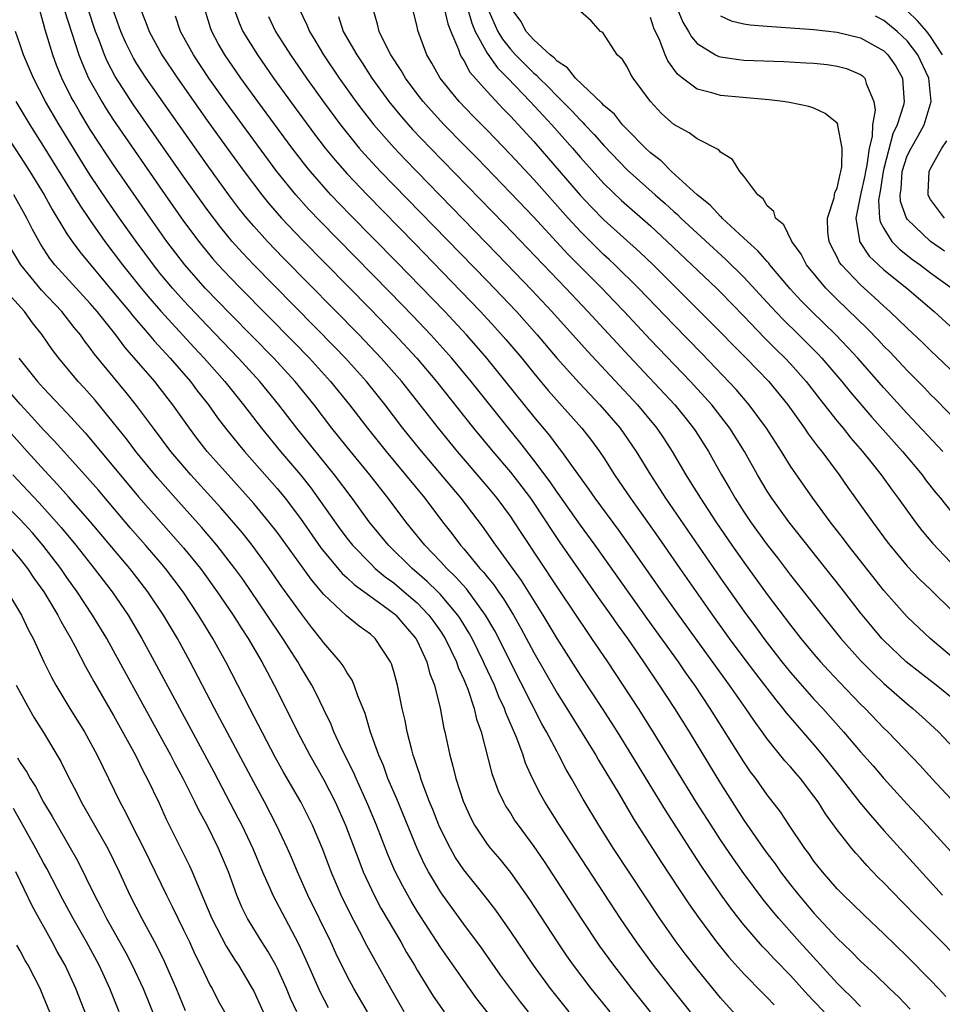
# Model space of a CAD drawing. Units: inches. Extents: x 2619000 to 2622000, y 1464000 to 1467000.
# Drawn here: x 2619125 to 2619204, y 1466132 to 1466216 of the extents above; entities that cross this region are included whole.
import ezdxf

# ---------------------------------------------------------------- set-up
doc = ezdxf.new("R2010")
doc.units = ezdxf.units.IN
doc.header["$MEASUREMENT"] = 0
doc.layers.add('LD26191464_2ft', color=162, linetype='Continuous')

msp = doc.modelspace()

# ---------------------------------------------------------------- linework, layer by layer
at = {"layer": 'LD26191464_2ft'}
for points, elevation in [([(2619181, 1466217.637), (2619181.78, 1466215.78), (2619182.269, 1466215), (2619182.52, 1466214.52), (2619183, 1466213.959), (2619184.576, 1466213), (2619184.85, 1466212.85), (2619185, 1466212.805), (2619186.58, 1466212.58), (2619187, 1466212.546), (2619190.418, 1466212.418), (2619192.317, 1466212.317), (2619193, 1466212.269), (2619194.152, 1466212.152), (2619195, 1466212.032), (2619195.805, 1466211.805), (2619197, 1466211.313), (2619197.179, 1466211.179), (2619197.355, 1466211), (2619197.47, 1466210.53), (2619198.149, 1466209), (2619198.25, 1466208.25), (2619198.025, 1466207), (2619197.987, 1466205.987), (2619197.743, 1466205), (2619197.536, 1466203.536), (2619197.411, 1466203), (2619197.357, 1466202.643), (2619196.992, 1466200.992), (2619196.594, 1466199), (2619196.914, 1466197.086), (2619196.916, 1466197), (2619197.744, 1466195.744), (2619198.528, 1466195), (2619199, 1466194.575), (2619200.954, 1466193), (2619203.307, 1466191), (2619205, 1466189.458)], 9972), ([(2619187, 1466129.983), (2619185, 1466132.206), (2619183, 1466134.658), (2619181.978, 1466135.978), (2619181.211, 1466137), (2619179.806, 1466139), (2619178.681, 1466140.681), (2619175.842, 1466145), (2619174.571, 1466147), (2619173.233, 1466149.233), (2619172.244, 1466151), (2619171.78, 1466151.779), (2619171.158, 1466153), (2619171, 1466153.275), (2619170.102, 1466155), (2619169.697, 1466155.697), (2619167, 1466160.964), (2619165.994, 1466163), (2619165.653, 1466163.653), (2619164.877, 1466165), (2619163.235, 1466167.235), (2619162.288, 1466168.288), (2619161.536, 1466169), (2619161, 1466169.598), (2619159.656, 1466171), (2619158.047, 1466173), (2619156.528, 1466175), (2619154.939, 1466177), (2619153, 1466179.371), (2619151.703, 1466181), (2619150.174, 1466183), (2619148.547, 1466185), (2619146.714, 1466187), (2619143, 1466190.772), (2619140.854, 1466193), (2619139.089, 1466195), (2619137.566, 1466197), (2619136.151, 1466199), (2619133, 1466203.57), (2619132.423, 1466204.423), (2619131, 1466206.601), (2619130.093, 1466208.093), (2619129.577, 1466209), (2619129.372, 1466209.372), (2619128.564, 1466211), (2619128.111, 1466212.111), (2619127.776, 1466213), (2619127.129, 1466215.129), (2619127, 1466215.667), (2619126.694, 1466216.694)], 10010), ([(2619128.797, 1466216.797), (2619130.025, 1466213), (2619130.289, 1466212.289), (2619130.859, 1466211), (2619131.982, 1466209), (2619132.368, 1466208.368), (2619133, 1466207.402), (2619137.42, 1466201), (2619139, 1466198.74), (2619140.293, 1466197), (2619140.604, 1466196.604), (2619141.512, 1466195.512), (2619141.968, 1466195), (2619143, 1466193.893), (2619143.864, 1466193), (2619148.406, 1466188.406), (2619149.771, 1466187), (2619151.593, 1466185), (2619153.214, 1466183), (2619154.744, 1466181), (2619156.348, 1466179), (2619158.022, 1466177), (2619159.657, 1466175), (2619161.184, 1466173), (2619161.986, 1466171.986), (2619162.722, 1466171), (2619163, 1466170.688), (2619164.39, 1466169), (2619164.687, 1466168.687), (2619165, 1466168.277), (2619165.581, 1466167.581), (2619165.973, 1466167), (2619166.404, 1466166.403), (2619167.256, 1466165), (2619167.887, 1466163.887), (2619169, 1466161.781), (2619171, 1466158.322), (2619171.835, 1466157), (2619174.314, 1466153), (2619174.559, 1466152.559), (2619176.278, 1466149.722), (2619177.553, 1466147.553), (2619179.881, 1466143.881), (2619181.472, 1466141.472), (2619182.278, 1466140.278), (2619183.101, 1466139.101), (2619184.661, 1466137), (2619185.705, 1466135.705), (2619187, 1466134.269), (2619188.62, 1466132.62), (2619189, 1466132.254), (2619189.6, 1466131.6)], 10008), ([(2619193.885, 1466131), (2619193, 1466131.94), (2619192.474, 1466132.474), (2619191, 1466134.12), (2619190.557, 1466134.557), (2619190.148, 1466135), (2619189.58, 1466135.58), (2619189, 1466136.219), (2619188.608, 1466136.608), (2619187, 1466138.465), (2619186.569, 1466139), (2619185.883, 1466139.883), (2619185, 1466141.121), (2619183.416, 1466143.416), (2619182.624, 1466144.624), (2619180.289, 1466148.289), (2619177.41, 1466153), (2619176.164, 1466155), (2619174.878, 1466157), (2619173, 1466159.866), (2619171, 1466163.002), (2619169.806, 1466165), (2619167.952, 1466167.953), (2619165.739, 1466171), (2619164.611, 1466172.611), (2619162.776, 1466175), (2619159.223, 1466179.223), (2619157.791, 1466181), (2619156.257, 1466183), (2619154.653, 1466185), (2619152.859, 1466187), (2619151.949, 1466187.948), (2619145.005, 1466195), (2619144.031, 1466196.031), (2619143.162, 1466197), (2619142.187, 1466198.186), (2619141, 1466199.755), (2619139, 1466202.568), (2619134.712, 1466208.712), (2619133.133, 1466211.133), (2619132.444, 1466212.444), (2619132.207, 1466213), (2619131.754, 1466214.246), (2619131.458, 1466215), (2619130.793, 1466217)], 10006), ([(2619197, 1466131.469), (2619196.245, 1466132.245), (2619195.456, 1466133), (2619195, 1466133.459), (2619191.777, 1466137), (2619189.995, 1466139), (2619189.54, 1466139.541), (2619188.649, 1466140.649), (2619187, 1466142.86), (2619186.109, 1466144.109), (2619185, 1466145.761), (2619184.19, 1466147), (2619182.953, 1466148.953), (2619179.241, 1466155), (2619177.969, 1466157), (2619176.661, 1466159), (2619175.333, 1466161), (2619173.987, 1466163), (2619173.579, 1466163.579), (2619172.638, 1466165), (2619171, 1466167.42), (2619167.976, 1466171.976), (2619167.325, 1466173), (2619167, 1466173.477), (2619165.876, 1466175), (2619165, 1466176.054), (2619162.461, 1466179), (2619160.83, 1466181), (2619159.271, 1466183), (2619157.68, 1466185), (2619155.932, 1466187), (2619154.032, 1466189), (2619147.566, 1466195.566), (2619146.184, 1466197), (2619145, 1466198.313), (2619144.415, 1466199), (2619143.783, 1466199.783), (2619142.918, 1466200.918), (2619141, 1466203.559), (2619135.783, 1466211), (2619135, 1466212.209), (2619134.7, 1466212.7), (2619134.031, 1466214.031), (2619133.612, 1466215), (2619132.911, 1466217)], 10004), ([(2619135.276, 1466217), (2619135.768, 1466215.768), (2619136.043, 1466215), (2619137.138, 1466213), (2619138.466, 1466211), (2619141, 1466207.376), (2619143, 1466204.599), (2619144.174, 1466203), (2619145.692, 1466201), (2619146.274, 1466200.274), (2619147.38, 1466199), (2619149.142, 1466197.142), (2619155, 1466191.19), (2619157.062, 1466189.062), (2619158.977, 1466187), (2619160.675, 1466185), (2619163.845, 1466181), (2619165.496, 1466179), (2619167, 1466177.246), (2619167.982, 1466175.981), (2619168.717, 1466175), (2619170.06, 1466173), (2619170.421, 1466172.421), (2619171.228, 1466171.228), (2619174.512, 1466166.512), (2619175.591, 1466165), (2619176.163, 1466164.163), (2619177.02, 1466162.98), (2619178.391, 1466161), (2619179.742, 1466159), (2619181.055, 1466157), (2619182.316, 1466155), (2619185, 1466150.573), (2619187, 1466147.444), (2619188.695, 1466145), (2619189, 1466144.577), (2619189.685, 1466143.685), (2619190.154, 1466143), (2619191, 1466141.89), (2619191.707, 1466141), (2619193, 1466139.469), (2619195, 1466137.329), (2619196.194, 1466136.194), (2619197, 1466135.348), (2619198.229, 1466134.229), (2619199.477, 1466133), (2619200.268, 1466132.268), (2619201.248, 1466131.248)], 10002), ([(2619204.317, 1466132.317), (2619203.692, 1466133), (2619203, 1466133.734), (2619201, 1466135.767), (2619199, 1466137.708), (2619197.297, 1466139.298), (2619196.295, 1466140.295), (2619195.542, 1466141), (2619195, 1466141.555), (2619193.736, 1466143), (2619193, 1466143.933), (2619192.567, 1466144.567), (2619192.228, 1466145), (2619190.882, 1466147), (2619190.141, 1466148.141), (2619189, 1466149.615), (2619188.019, 1466151), (2619187.58, 1466151.58), (2619187, 1466152.422), (2619184.125, 1466157), (2619182.795, 1466159), (2619182.042, 1466160.042), (2619181.395, 1466161), (2619178.716, 1466164.716), (2619174.251, 1466171), (2619173, 1466172.706), (2619171.228, 1466175.228), (2619171, 1466175.528), (2619170.406, 1466176.406), (2619169, 1466178.277), (2619167.808, 1466179.808), (2619166.825, 1466181), (2619163.646, 1466185), (2619161.991, 1466187), (2619160.192, 1466189), (2619158.634, 1466190.634), (2619156.663, 1466192.664), (2619150.717, 1466198.717), (2619149.738, 1466199.738), (2619148.603, 1466201), (2619146.986, 1466203), (2619145, 1466205.672), (2619142.572, 1466209), (2619141.157, 1466211), (2619139.84, 1466213), (2619138.737, 1466215), (2619138.306, 1466216.306)], 10000), ([(2619205.906, 1466135), (2619203.957, 1466137), (2619201.493, 1466139.493), (2619201, 1466140.013), (2619200.497, 1466140.497), (2619199, 1466142.059), (2619198.521, 1466142.521), (2619197.542, 1466143.542), (2619197, 1466144.164), (2619196.594, 1466144.594), (2619196.264, 1466145), (2619195, 1466146.615), (2619193.986, 1466147.986), (2619193.362, 1466149), (2619193, 1466149.498), (2619191.843, 1466151), (2619191.449, 1466151.449), (2619191, 1466151.999), (2619190.524, 1466152.525), (2619189, 1466154.41), (2619188.579, 1466155), (2619187.902, 1466155.902), (2619187.177, 1466157), (2619185.782, 1466159), (2619181.415, 1466165), (2619179.99, 1466167), (2619177.113, 1466171.113), (2619176.277, 1466172.276), (2619174.248, 1466175), (2619173.748, 1466175.748), (2619172.39, 1466177.609), (2619171.416, 1466179), (2619171, 1466179.527), (2619170.376, 1466180.376), (2619169, 1466182.017), (2619164.987, 1466187), (2619164.07, 1466188.07), (2619163.246, 1466189), (2619161.366, 1466191), (2619157.246, 1466195.246), (2619153.28, 1466199.28), (2619151.618, 1466201), (2619151, 1466201.677), (2619149.857, 1466203), (2619149.471, 1466203.471), (2619148.298, 1466205), (2619145.35, 1466209), (2619143.905, 1466211), (2619142.538, 1466213), (2619141.964, 1466213.964), (2619141.4, 1466215), (2619141.296, 1466215.296), (2619140.787, 1466217)], 9998), ([(2619143.312, 1466217), (2619143.743, 1466215.743), (2619144.064, 1466215), (2619145.319, 1466213), (2619146.704, 1466211), (2619148.147, 1466209), (2619150.208, 1466206.208), (2619151.13, 1466205), (2619151.969, 1466203.969), (2619153, 1466202.798), (2619154.714, 1466201), (2619158.816, 1466196.816), (2619162.755, 1466192.755), (2619164.443, 1466191), (2619165.673, 1466189.672), (2619166.612, 1466188.611), (2619167.963, 1466187), (2619169, 1466185.721), (2619170.244, 1466184.244), (2619173.126, 1466181), (2619173.943, 1466179.943), (2619174.642, 1466179), (2619175, 1466178.464), (2619175.929, 1466177), (2619177.279, 1466175), (2619178.839, 1466172.839), (2619179.665, 1466171.665), (2619181.504, 1466169), (2619184.309, 1466165), (2619185.755, 1466163), (2619187, 1466161.317), (2619187.991, 1466159.991), (2619189.728, 1466157.728), (2619190.344, 1466157), (2619190.624, 1466156.625), (2619193, 1466153.885), (2619193.744, 1466153), (2619195.343, 1466151), (2619196.94, 1466148.94), (2619197.848, 1466147.848), (2619199, 1466146.535), (2619204.025, 1466141)], 9996), ([(2619146.271, 1466216.271), (2619146.877, 1466215), (2619148.155, 1466213), (2619149.513, 1466211), (2619150.969, 1466208.969), (2619152.433, 1466207), (2619153, 1466206.274), (2619154.045, 1466205), (2619154.488, 1466204.488), (2619155.879, 1466203), (2619165, 1466193.628), (2619167.507, 1466191), (2619169.29, 1466189), (2619171, 1466186.984), (2619172.886, 1466184.887), (2619174.662, 1466183), (2619176.392, 1466181), (2619177.472, 1466179.472), (2619177.785, 1466179), (2619178.988, 1466177), (2619180.291, 1466175), (2619185, 1466168.171), (2619187, 1466165.33), (2619187.99, 1466163.99), (2619188.699, 1466163), (2619190.247, 1466161), (2619191, 1466160.069), (2619193, 1466157.808), (2619193.758, 1466157), (2619195.544, 1466155), (2619197, 1466153.281), (2619198.074, 1466152.074), (2619199, 1466151.002), (2619201, 1466148.809), (2619202.691, 1466147), (2619204.736, 1466144.736)], 9994), ([(2619148.863, 1466217), (2619149.553, 1466215.553), (2619149.772, 1466215), (2619150.246, 1466214.246), (2619150.983, 1466213), (2619152.319, 1466211), (2619153.752, 1466209), (2619154.286, 1466208.286), (2619155.297, 1466207), (2619157.028, 1466205.028), (2619158.004, 1466204.004), (2619165.895, 1466195.895), (2619168.841, 1466192.841), (2619170.561, 1466191), (2619173.599, 1466187.599), (2619177.881, 1466183), (2619179.555, 1466181), (2619180.139, 1466180.139), (2619180.869, 1466179), (2619182.029, 1466177), (2619182.41, 1466176.41), (2619183.275, 1466175), (2619184.596, 1466173), (2619185.966, 1466171), (2619187, 1466169.526), (2619189, 1466166.773), (2619191, 1466164.131), (2619191.891, 1466163), (2619193, 1466161.652), (2619193.56, 1466161), (2619194.249, 1466160.249), (2619195.221, 1466159.221), (2619197, 1466157.382), (2619197.391, 1466157), (2619199, 1466155.323), (2619199.339, 1466155), (2619202.109, 1466152.109), (2619203.103, 1466151), (2619206.838, 1466147)], 9992), ([(2619205, 1466157.777), (2619203.486, 1466159), (2619202.078, 1466160.078), (2619200.904, 1466161), (2619199, 1466162.814), (2619198.826, 1466163), (2619197.99, 1466163.99), (2619197, 1466165.197), (2619195.332, 1466167.332), (2619190.841, 1466173), (2619189.399, 1466175), (2619189, 1466175.618), (2619188.174, 1466177), (2619187.045, 1466179), (2619185.801, 1466181), (2619184.248, 1466183), (2619183.668, 1466183.668), (2619182.425, 1466185), (2619179, 1466188.586), (2619176.754, 1466191), (2619175.897, 1466191.897), (2619174.83, 1466193), (2619171.924, 1466195.924), (2619169, 1466199.082), (2619167, 1466201.178), (2619164.135, 1466204.135), (2619163, 1466205.276), (2619161.322, 1466207), (2619160.208, 1466208.208), (2619159.508, 1466209), (2619159, 1466209.654), (2619157.996, 1466211), (2619157.639, 1466211.639), (2619156.754, 1466213), (2619156.476, 1466213.524), (2619155.765, 1466215), (2619155.622, 1466215.622), (2619155.217, 1466217)], 9988), ([(2619205, 1466161.277), (2619202.96, 1466163), (2619201, 1466164.851), (2619199, 1466167.111), (2619195.931, 1466171), (2619195.535, 1466171.535), (2619194.399, 1466173), (2619192.919, 1466175), (2619191, 1466177.762), (2619190.229, 1466179), (2619188.935, 1466181), (2619187.46, 1466183), (2619186.33, 1466184.331), (2619183.403, 1466187.402), (2619181, 1466189.853), (2619177.98, 1466193), (2619175.947, 1466195), (2619175.462, 1466195.461), (2619175, 1466195.872), (2619174.428, 1466196.428), (2619173, 1466197.853), (2619171.943, 1466199), (2619169, 1466202.3), (2619167, 1466204.459), (2619165, 1466206.538), (2619163.779, 1466207.778), (2619162.612, 1466209), (2619160.971, 1466211), (2619160.267, 1466212.267), (2619159.832, 1466213), (2619159.073, 1466215.074), (2619159, 1466215.421), (2619158.601, 1466217)], 9986), ([(2619161.331, 1466217), (2619161.636, 1466215.636), (2619161.879, 1466215), (2619162.545, 1466213.455), (2619162.696, 1466213), (2619162.798, 1466212.798), (2619163, 1466212.503), (2619163.519, 1466211.519), (2619165, 1466209.852), (2619166.368, 1466208.368), (2619167, 1466207.738), (2619169, 1466205.553), (2619172.97, 1466200.971), (2619173.942, 1466199.942), (2619175, 1466198.856), (2619178.089, 1466196.089), (2619179.219, 1466195), (2619185, 1466189.246), (2619186.101, 1466188.101), (2619187.211, 1466187), (2619189.132, 1466185), (2619190.763, 1466183), (2619192.205, 1466181), (2619192.522, 1466180.522), (2619193.371, 1466179.371), (2619193.681, 1466179), (2619195.17, 1466177), (2619195.922, 1466175.922), (2619198.013, 1466173), (2619199.288, 1466171.288), (2619199.507, 1466171), (2619201, 1466169.202), (2619202.062, 1466168.062), (2619203, 1466167.18), (2619205, 1466165.223)], 9984), ([(2619163.321, 1466217), (2619163.692, 1466215.692), (2619163.974, 1466215), (2619165, 1466213.129), (2619165.878, 1466211.878), (2619166.764, 1466211), (2619168.691, 1466209), (2619170.541, 1466207), (2619172.306, 1466205), (2619173, 1466204.19), (2619175, 1466201.969), (2619176.513, 1466200.514), (2619179, 1466198.331), (2619180.44, 1466197), (2619184.655, 1466193), (2619185, 1466192.661), (2619187, 1466190.599), (2619188.762, 1466188.762), (2619189.76, 1466187.76), (2619190.552, 1466187), (2619191, 1466186.522), (2619192.354, 1466185), (2619193.508, 1466183.508), (2619195, 1466181.624), (2619195.518, 1466181), (2619196.167, 1466180.167), (2619197.181, 1466179), (2619197.873, 1466178.127), (2619198.757, 1466177), (2619199.695, 1466175.695), (2619200.228, 1466175), (2619201.676, 1466173), (2619202.253, 1466172.252), (2619203.158, 1466171.158), (2619205.222, 1466169)], 9982), ([(2619165.046, 1466217), (2619165.922, 1466215), (2619166.321, 1466214.321), (2619167, 1466213.482), (2619167.447, 1466213), (2619168.216, 1466212.216), (2619169, 1466211.432), (2619169.242, 1466211.242), (2619169.462, 1466211), (2619170.246, 1466210.246), (2619171, 1466209.461), (2619172.231, 1466208.231), (2619173, 1466207.383), (2619173.203, 1466207.203), (2619173.374, 1466207), (2619174.167, 1466206.167), (2619175, 1466205.216), (2619177, 1466203.144), (2619179.387, 1466201), (2619180.254, 1466200.254), (2619181, 1466199.559), (2619181.305, 1466199.305), (2619181.612, 1466199), (2619183, 1466197.721), (2619185.468, 1466195.468), (2619187, 1466193.953), (2619189.367, 1466191.367), (2619190.34, 1466190.34), (2619191.715, 1466189), (2619193.354, 1466187.354), (2619193.688, 1466187), (2619195.408, 1466185), (2619196.115, 1466184.115), (2619197.956, 1466181.956), (2619200.585, 1466179), (2619202.266, 1466177), (2619202.579, 1466176.579), (2619203.462, 1466175.462), (2619203.849, 1466175), (2619205.244, 1466173.245)], 9980), ([(2619204.045, 1466179), (2619201, 1466182.266), (2619199, 1466184.459), (2619196.766, 1466187), (2619195.921, 1466187.921), (2619194.872, 1466189), (2619192.819, 1466191), (2619191.921, 1466191.921), (2619190.958, 1466192.958), (2619189.23, 1466195), (2619189.138, 1466195.138), (2619189, 1466195.273), (2619188.201, 1466196.201), (2619187.302, 1466197), (2619187, 1466197.299), (2619185.149, 1466199), (2619185.084, 1466199.084), (2619185, 1466199.146), (2619184.116, 1466200.116), (2619183, 1466200.992), (2619180.793, 1466203), (2619179.91, 1466203.911), (2619179, 1466204.592), (2619178.57, 1466205), (2619177, 1466206.586), (2619176.608, 1466207), (2619175.905, 1466207.905), (2619175, 1466208.658), (2619174.843, 1466208.843), (2619172.588, 1466211), (2619171.886, 1466211.886), (2619171, 1466212.444), (2619170.735, 1466212.735), (2619170.397, 1466213), (2619169, 1466214.278), (2619168.336, 1466215), (2619167.877, 1466215.877), (2619167.055, 1466217)], 9978), ([(2619206.419, 1466180.419), (2619203.453, 1466183.453), (2619203, 1466183.895), (2619202.468, 1466184.469), (2619201, 1466185.953), (2619199.524, 1466187.523), (2619199, 1466188.037), (2619198.539, 1466188.54), (2619197.554, 1466189.554), (2619195, 1466192.019), (2619194.02, 1466193), (2619192.369, 1466195), (2619191.902, 1466195.902), (2619191.098, 1466197), (2619190.422, 1466198.422), (2619189.723, 1466199), (2619189.577, 1466199.577), (2619189, 1466200.066), (2619188.661, 1466200.661), (2619188.185, 1466201), (2619187, 1466202.608), (2619186.669, 1466203), (2619186.036, 1466204.036), (2619185, 1466204.662), (2619184.857, 1466204.857), (2619183, 1466205.781), (2619182.31, 1466206.31), (2619181, 1466207.012), (2619179.955, 1466207.955), (2619179, 1466208.98), (2619177.511, 1466211), (2619177.314, 1466211.314), (2619177, 1466211.97), (2619176.59, 1466212.59), (2619176.153, 1466213), (2619174.905, 1466214.905), (2619174.731, 1466215), (2619173.906, 1466215.906), (2619173, 1466216.698)], 9976), ([(2619185, 1466216.33), (2619185.906, 1466215.906), (2619187, 1466215.641), (2619187.552, 1466215.552), (2619189, 1466215.455), (2619189.406, 1466215.406), (2619191, 1466215.316), (2619193, 1466215.151), (2619195, 1466214.941), (2619197, 1466214.456), (2619199, 1466213.327), (2619199.338, 1466213), (2619200.009, 1466212.009), (2619200.597, 1466211), (2619200.695, 1466209.305), (2619200.739, 1466209), (2619200.674, 1466208.674), (2619200.151, 1466207), (2619199.778, 1466206.222), (2619199, 1466203.266), (2619198.938, 1466203), (2619198.682, 1466201.318), (2619198.612, 1466201), (2619198.545, 1466200.545), (2619198.637, 1466199), (2619198.685, 1466198.686), (2619199, 1466198.102), (2619199.686, 1466197), (2619200.338, 1466196.338), (2619201.46, 1466195.46), (2619202.11, 1466195), (2619203, 1466194.321), (2619204.833, 1466193)], 9970), ([(2619204.184, 1466196.184), (2619203, 1466197.003), (2619201, 1466198.912), (2619200.937, 1466199), (2619200.42, 1466200.42), (2619200.388, 1466201), (2619200.483, 1466201.518), (2619200.579, 1466203), (2619201, 1466204.327), (2619201.323, 1466205), (2619201.936, 1466206.064), (2619202.442, 1466207), (2619203.051, 1466209), (2619202.858, 1466211), (2619201.907, 1466213), (2619201, 1466214.177), (2619200.149, 1466215), (2619199, 1466215.942), (2619198.294, 1466216.294)], 9968), ([(2619204.016, 1466213), (2619203, 1466214.557), (2619202.665, 1466215), (2619201.891, 1466215.891), (2619201, 1466216.764)], 9966), ([(2619152.263, 1466216.263), (2619152.678, 1466215), (2619153.826, 1466213), (2619154.299, 1466212.299), (2619155.134, 1466211), (2619156.588, 1466209), (2619157.669, 1466207.669), (2619158.608, 1466206.608), (2619160.14, 1466205), (2619166.486, 1466198.486), (2619171.753, 1466193), (2619173.64, 1466191), (2619177.169, 1466187.169), (2619181.083, 1466183), (2619181.946, 1466181.946), (2619182.697, 1466181), (2619182.817, 1466180.817), (2619183.958, 1466179), (2619185.072, 1466177), (2619185.8, 1466175.8), (2619186.256, 1466175), (2619187, 1466173.854), (2619187.578, 1466173), (2619189, 1466171.022), (2619189.889, 1466169.889), (2619191, 1466168.432), (2619193.708, 1466165), (2619195.315, 1466163), (2619197, 1466161.1), (2619198.043, 1466160.043), (2619199, 1466159.134), (2619201, 1466157.386), (2619201.485, 1466157), (2619202.288, 1466156.288), (2619203.68, 1466155), (2619205, 1466153.591)], 9990), ([(2619205.794, 1466185), (2619203, 1466187.671), (2619202.33, 1466188.33), (2619201, 1466189.57), (2619199.515, 1466191), (2619199, 1466191.458), (2619198.207, 1466192.207), (2619197, 1466193.291), (2619195.359, 1466195), (2619195.205, 1466195.205), (2619195, 1466195.649), (2619194.528, 1466196.528), (2619194.301, 1466197), (2619194.207, 1466197.793), (2619194.163, 1466199), (2619194.745, 1466200.745), (2619194.804, 1466201.195), (2619195, 1466201.571), (2619195.239, 1466202.76), (2619195.315, 1466203), (2619195.389, 1466203.389), (2619195.431, 1466205), (2619195.063, 1466206.936), (2619195.058, 1466207.058), (2619195, 1466207.138), (2619193.976, 1466207.977), (2619193, 1466208.411), (2619192.56, 1466208.56), (2619190.914, 1466208.914), (2619190.364, 1466209), (2619189.147, 1466209.147), (2619188.838, 1466209.163), (2619185, 1466209.518), (2619184.251, 1466209.749), (2619183, 1466210.04), (2619181.737, 1466211), (2619181.326, 1466211.326), (2619180.487, 1466212.487), (2619180.268, 1466213), (2619179.789, 1466214.211), (2619179.288, 1466215.288), (2619179, 1466216.176)], 9974), ([(2619182.442, 1466131), (2619180.837, 1466133), (2619179.268, 1466135), (2619177.791, 1466137), (2619176.43, 1466139), (2619171.203, 1466147), (2619169.948, 1466149), (2619169.609, 1466149.609), (2619168.895, 1466151), (2619168.304, 1466152.304), (2619168.077, 1466153), (2619167.559, 1466154.442), (2619166.615, 1466156.615), (2619166.5, 1466157), (2619166.006, 1466158.006), (2619165.621, 1466159), (2619164.782, 1466160.783), (2619164.697, 1466161), (2619163.715, 1466163), (2619163.46, 1466163.46), (2619162.703, 1466164.703), (2619162.503, 1466165), (2619161, 1466166.766), (2619160.772, 1466167), (2619159.877, 1466167.877), (2619158.57, 1466169), (2619156.546, 1466171), (2619154.906, 1466173), (2619153.433, 1466175), (2619151.923, 1466177), (2619148.693, 1466181), (2619147.157, 1466183), (2619145.532, 1466185), (2619143.708, 1466187), (2619141, 1466189.808), (2619139, 1466191.94), (2619138.051, 1466193), (2619137, 1466194.26), (2619136.405, 1466195), (2619134.922, 1466197), (2619133.512, 1466199), (2619132.483, 1466200.482), (2619131, 1466202.694), (2619130.099, 1466204.1), (2619128.32, 1466207), (2619127.167, 1466209), (2619126.125, 1466211), (2619125.796, 1466211.796), (2619125.264, 1466213), (2619125, 1466213.835), (2619124.593, 1466215)], 10012), ([(2619124.619, 1466209), (2619125.816, 1466207), (2619127, 1466205.149), (2619130.102, 1466200.102), (2619131, 1466198.788), (2619132.256, 1466197), (2619133.767, 1466195), (2619135.366, 1466193), (2619136.107, 1466192.107), (2619137.045, 1466191.045), (2619139.91, 1466187.91), (2619140.77, 1466187), (2619142.542, 1466185), (2619144.136, 1466183), (2619145.657, 1466181), (2619147.308, 1466179), (2619149, 1466177.021), (2619149.892, 1466175.892), (2619150.734, 1466174.733), (2619152.39, 1466172.39), (2619153, 1466171.573), (2619153.456, 1466171), (2619155, 1466169.411), (2619155.422, 1466169), (2619156.275, 1466168.275), (2619157, 1466167.752), (2619157.895, 1466167), (2619159, 1466166.036), (2619160.012, 1466165), (2619160.432, 1466164.432), (2619161, 1466163.62), (2619161.4, 1466163), (2619162.369, 1466161), (2619162.521, 1466160.521), (2619163, 1466159.478), (2619163.336, 1466158.664), (2619163.892, 1466157), (2619164.095, 1466156.095), (2619164.487, 1466155), (2619165.416, 1466151.417), (2619165.947, 1466149.947), (2619166.397, 1466149), (2619166.609, 1466148.609), (2619167, 1466148.024), (2619167.388, 1466147.388), (2619167.655, 1466147), (2619169, 1466145.19), (2619169.884, 1466143.884), (2619171, 1466142.19), (2619173.061, 1466139), (2619174.641, 1466136.641), (2619175.821, 1466135), (2619177.368, 1466133), (2619178.971, 1466131)], 10014), ([(2619123.198, 1466207), (2619125, 1466204.283), (2619125.822, 1466203), (2619127.034, 1466201), (2619127.731, 1466199.731), (2619129, 1466197.671), (2619129.445, 1466197), (2619130.1, 1466196.101), (2619133, 1466192.641), (2619133.734, 1466191.734), (2619134.356, 1466191), (2619134.635, 1466190.635), (2619136.052, 1466189), (2619136.478, 1466188.478), (2619137.841, 1466187), (2619139.587, 1466185), (2619140.192, 1466184.192), (2619141.126, 1466183), (2619141.904, 1466181.904), (2619142.587, 1466181), (2619143.658, 1466179.658), (2619144.211, 1466179), (2619147, 1466175.849), (2619147.695, 1466175), (2619149, 1466173.261), (2619150.753, 1466170.753), (2619152.572, 1466168.572), (2619153, 1466168.19), (2619153.605, 1466167.605), (2619156.409, 1466165.591), (2619157.082, 1466165.082), (2619157.175, 1466165), (2619158.011, 1466164.011), (2619158.891, 1466163), (2619159, 1466162.792), (2619159.833, 1466161), (2619160.066, 1466160.066), (2619160.485, 1466159), (2619160.972, 1466157.028), (2619161.298, 1466155.298), (2619161.377, 1466155), (2619161.808, 1466153), (2619162.071, 1466152.07), (2619162.329, 1466151), (2619162.95, 1466149.05), (2619163.608, 1466147.608), (2619163.921, 1466147), (2619165, 1466145.38), (2619165.293, 1466145), (2619166.084, 1466144.084), (2619167, 1466142.948), (2619168.632, 1466140.631), (2619170.998, 1466137), (2619171.813, 1466135.814), (2619172.387, 1466135), (2619173.901, 1466133), (2619175.505, 1466131)], 10016), ([(2619204.19, 1466199), (2619203, 1466200.602), (2619202.849, 1466200.849), (2619202.786, 1466201), (2619202.807, 1466201.193), (2619202.875, 1466203), (2619203, 1466203.263), (2619203.97, 1466205), (2619204.379, 1466205.621)], 9966), ([(2619172.036, 1466131), (2619170.445, 1466133), (2619168.969, 1466135), (2619167, 1466137.927), (2619165.736, 1466139.736), (2619164.866, 1466140.866), (2619163, 1466143.187), (2619162.273, 1466144.273), (2619161.858, 1466145), (2619161, 1466146.697), (2619160.864, 1466147), (2619160.343, 1466148.343), (2619160.068, 1466149), (2619159.487, 1466150.513), (2619159.318, 1466151), (2619159.252, 1466151.252), (2619159, 1466151.995), (2619158.765, 1466152.765), (2619158.672, 1466153), (2619158.539, 1466153.461), (2619158.159, 1466155), (2619157.973, 1466155.973), (2619157.734, 1466157), (2619157.318, 1466159), (2619157, 1466160.179), (2619156.812, 1466160.812), (2619156.731, 1466161), (2619155.4, 1466163), (2619155, 1466163.355), (2619154.036, 1466164.036), (2619152.942, 1466164.942), (2619151, 1466166.772), (2619149.975, 1466167.976), (2619147, 1466172.09), (2619146.295, 1466173), (2619145, 1466174.555), (2619142.803, 1466177), (2619141.024, 1466179.023), (2619140.142, 1466180.142), (2619139.496, 1466181), (2619138.085, 1466183), (2619137, 1466184.401), (2619136.521, 1466185), (2619133.957, 1466187.957), (2619133.182, 1466189), (2619131.588, 1466191), (2619131, 1466191.692), (2619127.966, 1466195), (2619127.544, 1466195.544), (2619126.755, 1466196.755), (2619126.036, 1466198.036), (2619125.56, 1466199), (2619124.448, 1466201)], 10018), ([(2619168.547, 1466131), (2619167.863, 1466131.863), (2619167, 1466133), (2619166.156, 1466134.156), (2619164.507, 1466136.507), (2619163, 1466138.533), (2619161.209, 1466141), (2619161, 1466141.303), (2619159.986, 1466143), (2619159.638, 1466143.638), (2619158.994, 1466144.994), (2619157.254, 1466149.254), (2619156.508, 1466151), (2619156.11, 1466152.11), (2619155.713, 1466153), (2619155.02, 1466154.98), (2619154.558, 1466156.559), (2619153.923, 1466158.077), (2619153.606, 1466159), (2619153.428, 1466159.428), (2619153, 1466160.047), (2619152.66, 1466160.66), (2619152.414, 1466161), (2619151, 1466162.633), (2619150.738, 1466163), (2619149.966, 1466163.966), (2619149.098, 1466165.098), (2619147.425, 1466167.424), (2619146.328, 1466169), (2619144.865, 1466171), (2619144.039, 1466172.039), (2619142.179, 1466174.179), (2619139.607, 1466177), (2619137.908, 1466179), (2619136.408, 1466181), (2619134.963, 1466182.963), (2619134.074, 1466184.074), (2619131.363, 1466187.363), (2619131, 1466187.877), (2619130.499, 1466188.5), (2619130.15, 1466189), (2619129.624, 1466189.624), (2619128.55, 1466191), (2619126.82, 1466192.82), (2619125.047, 1466195), (2619124.273, 1466196.273)], 10020), ([(2619166.599, 1466129), (2619164.13, 1466132.13), (2619163, 1466133.696), (2619161, 1466136.554), (2619159, 1466139.642), (2619158.486, 1466140.486), (2619157.766, 1466141.766), (2619157.098, 1466143.099), (2619156.495, 1466144.495), (2619155.523, 1466147), (2619154.785, 1466148.785), (2619153.784, 1466151), (2619153.552, 1466151.552), (2619152.644, 1466153.356), (2619151.869, 1466155), (2619151.627, 1466155.627), (2619151, 1466156.9), (2619150.325, 1466158.326), (2619149.971, 1466159), (2619149, 1466160.608), (2619148.781, 1466161), (2619147.509, 1466163), (2619146.165, 1466165), (2619144.062, 1466168.062), (2619143.397, 1466169), (2619141.848, 1466171), (2619140.531, 1466172.53), (2619138.293, 1466175), (2619136.745, 1466176.745), (2619134.904, 1466179), (2619134.09, 1466180.09), (2619133, 1466181.473), (2619131.404, 1466183.404), (2619130.465, 1466184.465), (2619129.963, 1466185), (2619128.291, 1466187), (2619127.735, 1466187.735), (2619126.883, 1466189), (2619126.044, 1466190.044), (2619125.364, 1466191), (2619124.237, 1466192.236)], 10022), ([(2619124.879, 1466187), (2619126.48, 1466185), (2619127, 1466184.424), (2619129, 1466182.322), (2619130.584, 1466180.584), (2619135.138, 1466175.137), (2619139, 1466170.764), (2619140.438, 1466169), (2619140.678, 1466168.678), (2619141.885, 1466167), (2619143.232, 1466165), (2619143.913, 1466163.913), (2619144.519, 1466163), (2619145.699, 1466161), (2619146.141, 1466160.142), (2619146.762, 1466159), (2619148.179, 1466156.179), (2619148.741, 1466155), (2619149.8, 1466153), (2619151, 1466150.9), (2619151.98, 1466149), (2619152.869, 1466147), (2619153.996, 1466143.996), (2619154.393, 1466143), (2619155.317, 1466141), (2619155.9, 1466139.9), (2619157.601, 1466137), (2619158.105, 1466136.105), (2619158.768, 1466135), (2619159, 1466134.584), (2619160.369, 1466132.369), (2619161.331, 1466131)], 10024), ([(2619157.895, 1466131), (2619156.748, 1466133), (2619155.411, 1466135.411), (2619154.705, 1466136.705), (2619154.064, 1466137.936), (2619153.315, 1466139.315), (2619152.491, 1466141), (2619151.638, 1466143), (2619150.918, 1466144.918), (2619150.039, 1466147), (2619149.699, 1466147.698), (2619149.027, 1466149), (2619147.551, 1466151.55), (2619146.841, 1466152.841), (2619144.675, 1466157), (2619142.625, 1466161), (2619141.506, 1466163), (2619140.546, 1466164.546), (2619140.28, 1466165), (2619138.948, 1466167), (2619137.437, 1466169), (2619137, 1466169.52), (2619135.733, 1466171), (2619134.453, 1466172.453), (2619131.692, 1466175.692), (2619130.758, 1466176.758), (2619128.723, 1466179), (2619127.916, 1466179.916), (2619127, 1466180.868), (2619125.993, 1466181.993), (2619125, 1466183.057), (2619124.105, 1466184.105)], 10026), ([(2619154.753, 1466131), (2619153.577, 1466133), (2619153, 1466134.067), (2619152.038, 1466136.038), (2619151.602, 1466137), (2619149.645, 1466141), (2619148.755, 1466143), (2619148.24, 1466144.24), (2619147.905, 1466145), (2619146.967, 1466147), (2619145.92, 1466149), (2619145, 1466150.691), (2619141.633, 1466157), (2619139.544, 1466161), (2619138.462, 1466163), (2619137.286, 1466165), (2619135.944, 1466167), (2619135, 1466168.216), (2619134.383, 1466169), (2619131, 1466173.009), (2619129.139, 1466175.138), (2619128.193, 1466176.193), (2619127.42, 1466177), (2619125.577, 1466179), (2619122.008, 1466183)], 10028), ([(2619124.355, 1466177), (2619125.655, 1466175.655), (2619126.624, 1466174.624), (2619128.087, 1466173), (2619128.511, 1466172.511), (2619129.767, 1466171), (2619131.337, 1466169), (2619132.862, 1466167), (2619134.24, 1466165), (2619135.419, 1466163), (2619136.681, 1466160.682), (2619138.231, 1466157.769), (2619141.581, 1466151.582), (2619143.645, 1466147.645), (2619143.971, 1466147), (2619144.915, 1466145), (2619145.765, 1466143), (2619146.383, 1466141.617), (2619146.64, 1466141), (2619147.687, 1466139), (2619148.85, 1466136.85), (2619149.48, 1466135.48), (2619150.703, 1466132.703), (2619151.393, 1466131.393)], 10030), ([(2619148.706, 1466131), (2619148.166, 1466132.166), (2619147.818, 1466133), (2619147, 1466134.782), (2619146.887, 1466135), (2619146.204, 1466136.204), (2619145.687, 1466137), (2619144.461, 1466139), (2619143.98, 1466139.98), (2619143.543, 1466141), (2619142.836, 1466143), (2619141.995, 1466145), (2619141, 1466147), (2619140.289, 1466148.29), (2619139.962, 1466149), (2619138.967, 1466151), (2619138.27, 1466152.27), (2619137.901, 1466153), (2619137, 1466154.66), (2619136.162, 1466156.162), (2619133, 1466161.935), (2619132.405, 1466163), (2619131.202, 1466165), (2619129.876, 1466167), (2619129, 1466168.229), (2619128.472, 1466169), (2619126.934, 1466171), (2619126.036, 1466172.036), (2619125, 1466173.178), (2619123, 1466175.188)], 10032), ([(2619123.958, 1466171), (2619125, 1466169.798), (2619125.633, 1466169), (2619126.175, 1466168.175), (2619127.01, 1466167), (2619128.208, 1466165), (2619128.469, 1466164.469), (2619129.32, 1466163), (2619129.7, 1466162.3), (2619130.585, 1466160.585), (2619131, 1466159.877), (2619131.304, 1466159.303), (2619133, 1466156.385), (2619134.868, 1466153), (2619135.567, 1466151.567), (2619135.881, 1466151), (2619136.89, 1466148.89), (2619137.509, 1466147.508), (2619139.512, 1466143.512), (2619139.742, 1466143), (2619140.229, 1466141.771), (2619140.707, 1466140.707), (2619141.417, 1466139), (2619142.638, 1466136.638), (2619143.409, 1466135.409), (2619143.685, 1466135), (2619144.882, 1466133), (2619145, 1466132.77), (2619145.802, 1466131)], 10034), ([(2619123.902, 1466167), (2619125.11, 1466165), (2619125.713, 1466163.713), (2619126.093, 1466163), (2619127.02, 1466161), (2619127.68, 1466159.68), (2619128.048, 1466159), (2619129.256, 1466157), (2619130.491, 1466155), (2619131.58, 1466153), (2619133.521, 1466149), (2619134.054, 1466148.053), (2619134.558, 1466147), (2619135.586, 1466145), (2619137.532, 1466141), (2619138.027, 1466140.027), (2619139, 1466138.044), (2619139.495, 1466137), (2619139.963, 1466135.963), (2619140.444, 1466135), (2619141, 1466133.805), (2619141.271, 1466133.271), (2619141.436, 1466133), (2619141.966, 1466131.966), (2619142.486, 1466131)], 10036), ([(2619124.646, 1466159), (2619125.474, 1466157.474), (2619126.203, 1466156.204), (2619127, 1466154.934), (2619128.462, 1466152.462), (2619129.199, 1466151), (2619129.822, 1466149.821), (2619130.226, 1466149), (2619132.513, 1466145), (2619133.48, 1466143), (2619134.39, 1466141), (2619135.418, 1466139), (2619136.683, 1466136.684), (2619137.341, 1466135.341), (2619138.357, 1466133), (2619139.115, 1466131.115)], 10038), ([(2619124.772, 1466152.772), (2619125, 1466152.379), (2619125.552, 1466151.552), (2619125.852, 1466151), (2619126.313, 1466150.313), (2619127, 1466148.986), (2619127.742, 1466147.742), (2619128.155, 1466147), (2619129.929, 1466143.929), (2619131.349, 1466141), (2619131.931, 1466139.931), (2619132.39, 1466139), (2619134.054, 1466136.054), (2619134.599, 1466135), (2619135.521, 1466133), (2619137.153, 1466129)], 10040), ([(2619133.482, 1466131), (2619132.67, 1466133), (2619131.766, 1466135), (2619130.674, 1466137), (2619129.527, 1466139), (2619128.647, 1466140.647), (2619127.284, 1466143.283), (2619127, 1466143.763), (2619126.335, 1466145), (2619124.419, 1466148.419)], 10042), ([(2619130.676, 1466130.676), (2619129.767, 1466133), (2619128.85, 1466135), (2619128.173, 1466136.173), (2619127.733, 1466137), (2619126.049, 1466140.049), (2619124.606, 1466143)], 10044), ([(2619128.359, 1466129), (2619127, 1466132.311), (2619126.694, 1466133), (2619125.668, 1466135), (2619125.422, 1466135.422), (2619125, 1466136.225), (2619124.715, 1466136.715)], 10046)]:
    msp.add_lwpolyline(points, dxfattribs=dict(at, elevation=elevation))

doc.saveas('drawing.dxf')
